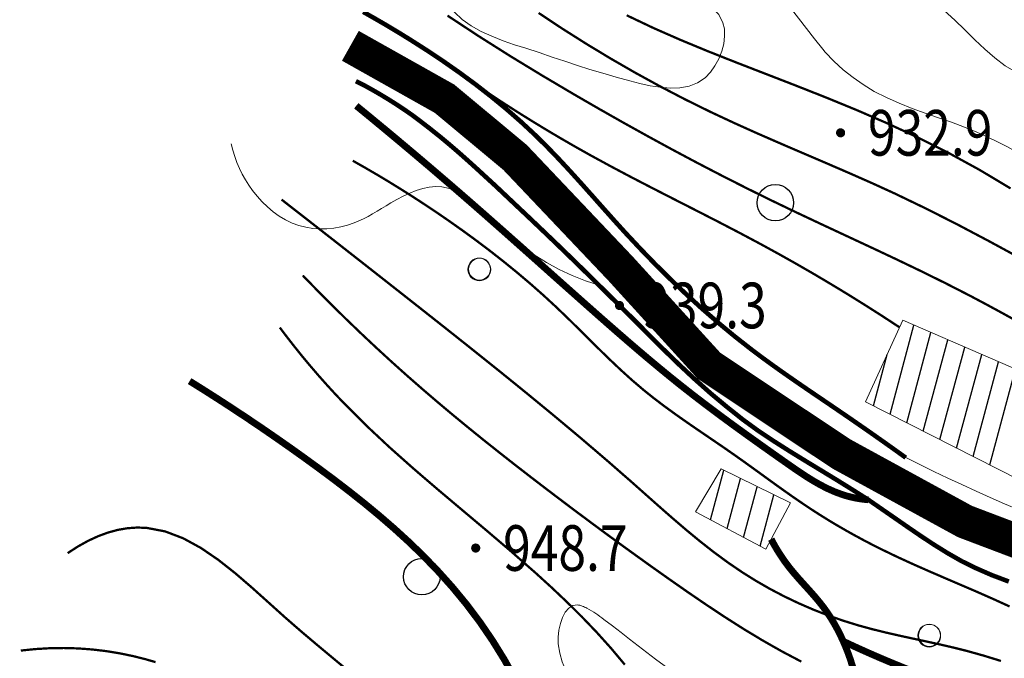
# Model space of a CAD drawing. Extents: x 36632449 to 36636654, y 3124548 to 3127657.
# Drawn here: x 36632872 to 36632958, y 3125882 to 3125938 of the extents above; entities that cross this region are included whole.
import ezdxf
from ezdxf.enums import TextEntityAlignment as Align

# ---------------------------------------------------------------- set-up
doc = ezdxf.new("R2010")
doc.units = 0
doc.header["$LTSCALE"] = 2
doc.linetypes.add('X3', pattern=[5, 4, -1])
doc.layers.get('0').update_dxf_attribs({"linetype": 'CONTINUOUS'})
for name, color, linetype in [('DGX', 254, 'CONTINUOUS'), ('DGXJ', 253, 'CONTINUOUS'), ('DLSS', 251, 'CONTINUOUS'), ('DMTZ', 253, 'CONTINUOUS'), ('GCD', 250, 'CONTINUOUS'), ('GXYZ', 2, 'CONTINUOUS'), ('ZBTZ', 253, 'CONTINUOUS')]:
    doc.layers.add(name, color=color, linetype=linetype)
doc.layers.add('JMD', color=7, linetype='CONTINUOUS', true_color=0xf06e7d)
doc.styles.add('HZ', font='rs.shx', dxfattribs={"width": 0.8, "bigfont": 'hztxt.shx'})
doc.linetypes.add('10421', pattern='A,2,[150,AAA.SHX,S=1,R=0,X=0,Y=1],1e-11', length=2)
doc.linetypes.add('1161', pattern='A,0,[149,AAA.SHX,S=0.15,R=0,X=0,Y=0],-1.6', length=1.6)

# ---------------------------------------------------------------- blocks, each defined once
blk = doc.blocks.new('GC200')
at = {"linetype": 'Continuous', "const_width": 0.2, "flags": 128}
blk.add_lwpolyline([(-0.1, 0, 1), (0.1, 0, 1)], format="xyb", close=True, dxfattribs=at)
blk = doc.blocks.new('GC122')
blk.add_circle((0, 0), 0.8)

msp = doc.modelspace()

# ---------------------------------------------------------------- linework, layer by layer
at = {"layer": 'DGX', "linetype": 'Continuous', "lineweight": 0, "const_width": 0.2, "flags": 128}
for points, elevation in [([(36632959.776, 3125917.566), (36632957.056, 3125919.043), (36632954.335, 3125920.48), (36632951.595, 3125921.871), (36632948.814, 3125923.21), (36632946.837, 3125924.114), (36632944.837, 3125924.997), (36632942.821, 3125925.869), (36632940.795, 3125926.738), (36632938.765, 3125927.611), (36632936.737, 3125928.497), (36632934.718, 3125929.406), (36632932.713, 3125930.344), (36632930.473, 3125931.448), (36632928.26, 3125932.601), (36632926.076, 3125933.8), (36632923.919, 3125935.044), (36632921.79, 3125936.332), (36632919.69, 3125937.662), (36632917.619, 3125939.035)], 934), ([(36632909.639, 3125938.8), (36632912.383, 3125936.993), (36632915.158, 3125935.239), (36632917.961, 3125933.531), (36632920.789, 3125931.858), (36632922.91, 3125930.631), (36632925.044, 3125929.419), (36632927.189, 3125928.226), (36632929.345, 3125927.051), (36632931.514, 3125925.896), (36632933.694, 3125924.763), (36632935.885, 3125923.652), (36632938.089, 3125922.565), (36632940.251, 3125921.526), (36632942.421, 3125920.503), (36632944.594, 3125919.489), (36632946.766, 3125918.475), (36632948.935, 3125917.453), (36632951.095, 3125916.416), (36632953.243, 3125915.356), (36632955.375, 3125914.265), (36632956.764, 3125913.529), (36632958.146, 3125912.78), (36632959.523, 3125912.02)], 936), ([(36632925.34, 3125938.828), (36632927.678, 3125937.716), (36632930.052, 3125936.672), (36632932.446, 3125935.681), (36632934.846, 3125934.729), (36632937.235, 3125933.802), (36632939.994, 3125932.733), (36632942.725, 3125931.655), (36632945.436, 3125930.543), (36632948.136, 3125929.375), (36632950.831, 3125928.125), (36632953.53, 3125926.77), (36632956.241, 3125925.286), (36632958.972, 3125923.649)], 932), ([(36632912.102, 3125932.757), (36632913.32, 3125931.938), (36632914.546, 3125931.133), (36632915.78, 3125930.343), (36632917.023, 3125929.568), (36632918.273, 3125928.806), (36632919.532, 3125928.059), (36632920.799, 3125927.327), (36632922.074, 3125926.609), (36632923.927, 3125925.598), (36632925.793, 3125924.609), (36632927.669, 3125923.638), (36632929.55, 3125922.675), (36632931.432, 3125921.716), (36632933.313, 3125920.752), (36632935.187, 3125919.777), (36632937.051, 3125918.785), (36632938.608, 3125917.933), (36632940.156, 3125917.063), (36632941.694, 3125916.176), (36632943.222, 3125915.271), (36632944.74, 3125914.35), (36632946.248, 3125913.41), (36632947.747, 3125912.454), (36632949.236, 3125911.48)], 938), ([(36632958.881, 3125887.006), (36632957.482, 3125887.644), (36632956.076, 3125888.264), (36632954.665, 3125888.873), (36632953.253, 3125889.478), (36632951.843, 3125890.087), (36632950.439, 3125890.707), (36632949.044, 3125891.347), (36632947.66, 3125892.013), (36632946.876, 3125892.408), (36632946.098, 3125892.814), (36632945.325, 3125893.231), (36632944.559, 3125893.66), (36632943.799, 3125894.1), (36632943.046, 3125894.551), (36632942.3, 3125895.014), (36632941.562, 3125895.488), (36632940.693, 3125896.068), (36632939.832, 3125896.661), (36632938.979, 3125897.263), (36632938.13, 3125897.873), (36632937.284, 3125898.487), (36632936.437, 3125899.101), (36632935.588, 3125899.712), (36632934.734, 3125900.318), (36632933.726, 3125901.018), (36632932.712, 3125901.71), (36632931.698, 3125902.401), (36632930.687, 3125903.096), (36632929.684, 3125903.8), (36632928.693, 3125904.519), (36632927.72, 3125905.258), (36632926.767, 3125906.022), (36632925.762, 3125906.882), (36632924.782, 3125907.772), (36632923.82, 3125908.683), (36632922.87, 3125909.61), (36632921.926, 3125910.545), (36632920.983, 3125911.482), (36632920.034, 3125912.413), (36632919.074, 3125913.332), (36632917.976, 3125914.343), (36632916.857, 3125915.329), (36632915.718, 3125916.293), (36632914.561, 3125917.235), (36632913.388, 3125918.156), (36632912.198, 3125919.056), (36632910.994, 3125919.936), (36632909.777, 3125920.797), (36632908.752, 3125921.502), (36632907.718, 3125922.194), (36632906.676, 3125922.873), (36632905.626, 3125923.54), (36632904.567, 3125924.194), (36632903.5, 3125924.835), (36632902.425, 3125925.463), (36632901.341, 3125926.079)], 942), ([(36632895.097, 3125922.674), (36632896.605, 3125921.499), (36632898.113, 3125920.322), (36632899.619, 3125919.145), (36632901.124, 3125917.966), (36632902.628, 3125916.787), (36632904.131, 3125915.606), (36632905.632, 3125914.425), (36632907.133, 3125913.242), (36632909.498, 3125911.374), (36632911.858, 3125909.499), (36632914.21, 3125907.615), (36632916.551, 3125905.717), (36632918.88, 3125903.802), (36632921.194, 3125901.867), (36632923.49, 3125899.906), (36632925.766, 3125897.918), (36632926.94, 3125896.874), (36632928.114, 3125895.83), (36632929.293, 3125894.793), (36632930.483, 3125893.771), (36632931.691, 3125892.773), (36632932.92, 3125891.805), (36632934.179, 3125890.876), (36632935.471, 3125889.994), (36632936.66, 3125889.25), (36632937.877, 3125888.551), (36632939.122, 3125887.897), (36632940.392, 3125887.29), (36632941.683, 3125886.729), (36632942.994, 3125886.216), (36632944.322, 3125885.751), (36632945.664, 3125885.336), (36632946.844, 3125885.013), (36632948.031, 3125884.72), (36632949.222, 3125884.448), (36632950.416, 3125884.187), (36632951.61, 3125883.931), (36632952.803, 3125883.669), (36632953.991, 3125883.394), (36632955.173, 3125883.097), (36632956.655, 3125882.681), (36632958.127, 3125882.226)], 944), ([(36632940.642, 3125882.166), (36632938.918, 3125883.074), (36632937.221, 3125884.039), (36632935.547, 3125885.051), (36632933.894, 3125886.104), (36632932.259, 3125887.189), (36632930.639, 3125888.297), (36632929.031, 3125889.421), (36632927.666, 3125890.388), (36632926.308, 3125891.361), (36632924.956, 3125892.339), (36632923.61, 3125893.323), (36632922.269, 3125894.313), (36632920.933, 3125895.309), (36632919.602, 3125896.311), (36632918.275, 3125897.319), (36632916.888, 3125898.383), (36632915.506, 3125899.455), (36632914.131, 3125900.535), (36632912.763, 3125901.626), (36632911.404, 3125902.727), (36632910.054, 3125903.839), (36632908.715, 3125904.964), (36632907.388, 3125906.103), (36632906.036, 3125907.289), (36632904.698, 3125908.49), (36632903.374, 3125909.707), (36632902.064, 3125910.938), (36632900.767, 3125912.185), (36632899.484, 3125913.447), (36632898.215, 3125914.725), (36632896.959, 3125916.017)], 946), ([(36632925.174, 3125881.9), (36632923.969, 3125883.338), (36632922.716, 3125884.732), (36632921.42, 3125886.086), (36632920.088, 3125887.406), (36632918.724, 3125888.696), (36632917.336, 3125889.96), (36632915.221, 3125891.817), (36632913.079, 3125893.644), (36632910.926, 3125895.455), (36632908.776, 3125897.268), (36632906.647, 3125899.098), (36632904.552, 3125900.962), (36632902.509, 3125902.875), (36632900.531, 3125904.854), (36632899.79, 3125905.637), (36632899.062, 3125906.431), (36632898.346, 3125907.238), (36632897.642, 3125908.057), (36632896.949, 3125908.888), (36632896.27, 3125909.731), (36632895.602, 3125910.586), (36632894.946, 3125911.453)], 948), ([(36632876.353, 3125891.677), (36632877.254, 3125892.26), (36632878.145, 3125892.756), (36632879.025, 3125893.164), (36632879.896, 3125893.485), (36632880.756, 3125893.718), (36632881.606, 3125893.864), (36632882.445, 3125893.922), (36632883.275, 3125893.893), (36632884.894, 3125893.584), (36632886.476, 3125892.981), (36632888.025, 3125892.135), (36632889.545, 3125891.097), (36632891.039, 3125889.918), (36632892.51, 3125888.649), (36632893.964, 3125887.342), (36632895.402, 3125886.047), (36632896.815, 3125884.816), (36632898.215, 3125883.631), (36632899.598, 3125882.479), (36632900.964, 3125881.342)], 952), ([(36632884.057, 3125882.123), (36632883.134, 3125882.391), (36632882.203, 3125882.626), (36632880.98, 3125882.884), (36632879.751, 3125883.086), (36632878.516, 3125883.233), (36632877.275, 3125883.325), (36632876.028, 3125883.361), (36632874.776, 3125883.342), (36632873.517, 3125883.267), (36632872.253, 3125883.137)], 954)]:
    msp.add_lwpolyline(points, dxfattribs=dict(at, elevation=elevation))
at = {"layer": 'DGXJ', "linetype": 'Continuous', "lineweight": 0, "const_width": 0.6, "flags": 128}
for points, elevation in [([(36632901.643, 3125930.898), (36632902.913, 3125929.856), (36632904.179, 3125928.809), (36632905.44, 3125927.757), (36632906.697, 3125926.7), (36632907.949, 3125925.638), (36632909.196, 3125924.571), (36632910.439, 3125923.5), (36632911.678, 3125922.423), (36632913.052, 3125921.218), (36632914.422, 3125920.008), (36632915.789, 3125918.795), (36632917.155, 3125917.579), (36632918.519, 3125916.361), (36632919.884, 3125915.144), (36632921.252, 3125913.927), (36632922.622, 3125912.713), (36632923.547, 3125911.897), (36632924.475, 3125911.085), (36632925.406, 3125910.276), (36632926.341, 3125909.473), (36632927.281, 3125908.677), (36632928.226, 3125907.888), (36632929.177, 3125907.109), (36632930.134, 3125906.341), (36632931.243, 3125905.472), (36632932.361, 3125904.617), (36632933.488, 3125903.773), (36632934.624, 3125902.937), (36632935.769, 3125902.108), (36632936.923, 3125901.283), (36632938.084, 3125900.459), (36632939.254, 3125899.635), (36632939.854, 3125899.215), (36632940.458, 3125898.8), (36632941.069, 3125898.397), (36632941.687, 3125898.014), (36632942.316, 3125897.655), (36632942.956, 3125897.328), (36632943.611, 3125897.039), (36632944.282, 3125896.794), (36632944.551, 3125896.711), (36632944.823, 3125896.637), (36632945.098, 3125896.57), (36632945.375, 3125896.511), (36632945.655, 3125896.46), (36632945.938, 3125896.417), (36632946.224, 3125896.381), (36632946.513, 3125896.354)], 940), ([(36632887.041, 3125906.762), (36632888.304, 3125905.971), (36632889.561, 3125905.169), (36632890.812, 3125904.356), (36632892.058, 3125903.53), (36632893.298, 3125902.694), (36632894.533, 3125901.845), (36632895.762, 3125900.985), (36632896.985, 3125900.114), (36632898.36, 3125899.115), (36632899.724, 3125898.099), (36632901.073, 3125897.063), (36632902.401, 3125896.007), (36632903.705, 3125894.927), (36632904.98, 3125893.821), (36632906.222, 3125892.688), (36632907.427, 3125891.525), (36632908.774, 3125890.134), (36632910.064, 3125888.695), (36632911.295, 3125887.202), (36632912.465, 3125885.648), (36632913.573, 3125884.03), (36632914.618, 3125882.341), (36632915.598, 3125880.576)], 950)]:
    msp.add_lwpolyline(points, dxfattribs=dict(at, elevation=elevation))
at = {"layer": 'DLSS', "linetype": 'Continuous', "lineweight": 0, "const_width": 0.4, "flags": 128}
for points, elevation in [([(36632902.243, 3125939.131), (36632903.297, 3125938.534), (36632904.345, 3125937.924), (36632905.384, 3125937.3), (36632906.417, 3125936.661), (36632907.869, 3125935.733), (36632909.302, 3125934.775), (36632910.714, 3125933.786), (36632912.102, 3125932.764), (36632913.461, 3125931.707), (36632914.789, 3125930.615), (36632916.083, 3125929.484), (36632917.338, 3125928.313), (36632918.364, 3125927.298), (36632919.366, 3125926.258), (36632920.35, 3125925.2), (36632921.321, 3125924.127), (36632922.284, 3125923.047), (36632923.245, 3125921.963), (36632924.21, 3125920.881), (36632925.183, 3125919.806), (36632926.478, 3125918.419), (36632927.797, 3125917.054), (36632929.143, 3125915.717), (36632930.516, 3125914.408), (36632931.917, 3125913.13), (36632933.346, 3125911.886), (36632934.805, 3125910.679), (36632936.294, 3125909.51), (36632937.248, 3125908.795), (36632938.213, 3125908.093), (36632939.187, 3125907.403), (36632940.167, 3125906.721), (36632941.151, 3125906.045), (36632942.139, 3125905.373), (36632943.127, 3125904.702), (36632944.114, 3125904.029), (36632944.829, 3125903.54), (36632945.542, 3125903.047), (36632946.254, 3125902.553), (36632946.964, 3125902.056), (36632947.672, 3125901.558), (36632948.379, 3125901.057), (36632949.084, 3125900.554), (36632949.788, 3125900.048)], 938.04), ([(36632901.612, 3125933.052), (36632902.349, 3125932.682), (36632903.077, 3125932.28), (36632903.794, 3125931.864), (36632904.502, 3125931.435), (36632905.2, 3125930.991), (36632905.888, 3125930.535), (36632906.566, 3125930.064), (36632907.235, 3125929.561), (36632908.093, 3125928.899), (36632908.935, 3125928.227), (36632909.765, 3125927.538), (36632910.584, 3125926.833), (36632911.393, 3125926.117), (36632912.194, 3125925.391), (36632912.99, 3125924.658), (36632913.782, 3125923.932), (36632915.168, 3125922.622), (36632916.548, 3125921.321), (36632917.921, 3125920.015), (36632919.289, 3125918.703), (36632920.65, 3125917.384), (36632922.006, 3125916.058), (36632923.356, 3125914.723), (36632924.7, 3125913.391), (36632926, 3125912.11), (36632927.302, 3125910.796), (36632928.611, 3125909.491), (36632929.935, 3125908.204), (36632931.28, 3125906.944), (36632932.653, 3125905.722), (36632934.06, 3125904.545), (36632935.507, 3125903.391), (36632936.828, 3125902.431), (36632938.18, 3125901.527), (36632939.554, 3125900.652), (36632940.943, 3125899.796), (36632942.341, 3125898.947), (36632943.74, 3125898.095), (36632945.133, 3125897.229), (36632946.513, 3125896.354), (36632947.673, 3125895.552), (36632948.825, 3125894.755), (36632949.974, 3125893.957), (36632951.126, 3125893.168), (36632952.288, 3125892.403), (36632953.466, 3125891.672), (36632954.665, 3125890.987), (36632955.892, 3125890.381), (36632957.337, 3125889.748), (36632958.818, 3125889.189)], 938.22)]:
    msp.add_lwpolyline(points, dxfattribs=dict(at, elevation=elevation))
at = {"layer": 'DLSS', "linetype": 'Continuous', "const_width": 3, "flags": 128}
msp.add_lwpolyline([(36632901.125, 3125936.155), (36632909.369, 3125931.521), (36632915.552, 3125926.373), (36632924.827, 3125916.591), (36632932.555, 3125908.096), (36632944.149, 3125900.373), (36632954.969, 3125894.453), (36632975.322, 3125886.73), (36632989.749, 3125882.869), (36633003.146, 3125881.067), (36633009.329, 3125881.582), (36633013.451, 3125884.413), (36633016.543, 3125893.165)], dxfattribs=at)
at = {"layer": 'DLSS', "linetype": 'X3', "lineweight": 0, "const_width": 0.6, "flags": 128}
for points, elevation in [([(36632905.683, 3125834.759), (36632905.629, 3125835.241), (36632905.586, 3125835.722), (36632905.553, 3125836.203), (36632905.531, 3125836.683), (36632905.519, 3125837.162), (36632905.518, 3125837.641), (36632905.527, 3125838.12), (36632905.546, 3125838.597), (36632905.579, 3125839.123), (36632905.624, 3125839.646), (36632905.679, 3125840.17), (36632905.745, 3125840.693), (36632905.819, 3125841.215), (36632905.902, 3125841.737), (36632905.991, 3125842.259), (36632906.087, 3125842.779), (36632906.16, 3125843.163), (36632906.234, 3125843.545), (36632906.305, 3125843.928), (36632906.371, 3125844.311), (36632906.428, 3125844.694), (36632906.475, 3125845.077), (36632906.508, 3125845.462), (36632906.525, 3125845.846), (36632906.522, 3125846.286), (36632906.502, 3125846.726), (36632906.469, 3125847.166), (36632906.431, 3125847.607), (36632906.395, 3125848.047), (36632906.366, 3125848.488), (36632906.351, 3125848.927), (36632906.357, 3125849.364), (36632906.382, 3125849.735), (36632906.423, 3125850.104), (36632906.477, 3125850.473), (36632906.542, 3125850.841), (36632906.614, 3125851.208), (36632906.691, 3125851.575), (36632906.768, 3125851.942), (36632906.844, 3125852.308), (36632906.963, 3125852.935), (36632907.072, 3125853.562), (36632907.173, 3125854.189), (36632907.269, 3125854.816), (36632907.363, 3125855.444), (36632907.459, 3125856.073), (36632907.56, 3125856.702), (36632907.669, 3125857.331), (36632907.797, 3125857.999), (36632907.944, 3125858.663), (36632908.117, 3125859.319), (36632908.322, 3125859.965), (36632908.566, 3125860.597), (36632908.856, 3125861.21), (36632909.198, 3125861.8), (36632909.6, 3125862.363), (36632909.886, 3125862.704), (36632910.196, 3125863.026), (36632910.528, 3125863.325), (36632910.878, 3125863.594), (36632911.246, 3125863.827), (36632911.627, 3125864.02), (36632912.021, 3125864.165), (36632912.425, 3125864.257), (36632912.904, 3125864.296), (36632913.391, 3125864.273), (36632913.883, 3125864.205), (36632914.379, 3125864.111), (36632914.877, 3125864.008), (36632915.374, 3125863.913), (36632915.868, 3125863.845), (36632916.357, 3125863.82), (36632916.87, 3125863.858), (36632917.375, 3125863.956), (36632917.874, 3125864.105), (36632918.367, 3125864.295), (36632918.854, 3125864.519), (36632919.337, 3125864.767), (36632919.816, 3125865.029), (36632920.292, 3125865.296), (36632920.973, 3125865.679), (36632921.648, 3125866.054), (36632922.319, 3125866.423), (36632922.985, 3125866.786), (36632923.647, 3125867.144), (36632924.305, 3125867.497), (36632924.96, 3125867.847), (36632925.612, 3125868.192), (36632926.186, 3125868.497), (36632926.76, 3125868.801), (36632927.335, 3125869.107), (36632927.915, 3125869.417), (36632928.5, 3125869.734), (36632929.094, 3125870.06), (36632929.697, 3125870.397), (36632930.312, 3125870.746), (36632930.785, 3125871.019), (36632931.263, 3125871.286), (36632931.745, 3125871.534), (36632932.228, 3125871.752), (36632932.711, 3125871.925), (36632933.191, 3125872.039), (36632933.667, 3125872.083), (36632934.135, 3125872.04), (36632934.628, 3125871.894), (36632935.114, 3125871.663), (36632935.594, 3125871.375), (36632936.071, 3125871.059), (36632936.548, 3125870.743), (36632937.027, 3125870.457), (36632937.511, 3125870.228), (36632938.002, 3125870.084), (36632938.448, 3125870.048), (36632938.901, 3125870.091), (36632939.357, 3125870.203), (36632939.816, 3125870.374), (36632940.275, 3125870.592), (36632940.733, 3125870.846), (36632941.188, 3125871.126), (36632941.637, 3125871.419), (36632942.286, 3125871.864), (36632942.909, 3125872.32), (36632943.497, 3125872.794), (36632944.038, 3125873.291), (36632944.522, 3125873.814), (36632944.94, 3125874.37), (36632945.28, 3125874.963), (36632945.533, 3125875.597), (36632945.622, 3125875.926), (36632945.69, 3125876.263), (36632945.738, 3125876.608), (36632945.768, 3125876.959), (36632945.782, 3125877.315), (36632945.783, 3125877.673), (36632945.771, 3125878.032), (36632945.749, 3125878.389), (36632945.694, 3125878.979), (36632945.617, 3125879.561), (36632945.519, 3125880.136), (36632945.401, 3125880.706), (36632945.262, 3125881.269), (36632945.104, 3125881.826), (36632944.927, 3125882.378), (36632944.732, 3125882.924), (36632944.523, 3125883.458), (36632944.297, 3125883.984), (36632944.054, 3125884.504), (36632943.793, 3125885.015), (36632943.515, 3125885.516), (36632943.218, 3125886.006), (36632942.902, 3125886.483), (36632942.568, 3125886.946), (36632942.217, 3125887.394), (36632941.852, 3125887.83), (36632941.477, 3125888.258), (36632941.096, 3125888.681), (36632940.715, 3125889.103), (36632940.336, 3125889.528), (36632939.965, 3125889.958), (36632939.607, 3125890.396), (36632939.38, 3125890.692), (36632939.161, 3125890.991), (36632938.949, 3125891.297), (36632938.744, 3125891.608), (36632938.546, 3125891.924), (36632938.355, 3125892.245), (36632938.171, 3125892.573), (36632937.995, 3125892.904)], 958.18), ([(36632944.297, 3125883.954), (36632945.328, 3125883.475), (36632946.363, 3125883.007), (36632947.403, 3125882.552), (36632948.448, 3125882.11), (36632949.497, 3125881.68), (36632950.552, 3125881.263), (36632951.61, 3125880.858), (36632952.674, 3125880.465), (36632953.718, 3125880.095), (36632954.767, 3125879.734), (36632955.819, 3125879.383), (36632956.874, 3125879.041), (36632957.932, 3125878.707), (36632958.992, 3125878.38), (36632960.054, 3125878.058), (36632961.117, 3125877.739), (36632962.264, 3125877.401), (36632963.413, 3125877.066), (36632964.561, 3125876.732), (36632965.71, 3125876.399), (36632966.858, 3125876.066), (36632968.006, 3125875.732), (36632969.153, 3125875.396), (36632970.299, 3125875.056), (36632972.747, 3125874.318), (36632975.19, 3125873.564), (36632977.629, 3125872.798), (36632980.066, 3125872.023), (36632982.502, 3125871.242), (36632984.941, 3125870.459), (36632987.383, 3125869.676), (36632989.83, 3125868.897), (36632990.722, 3125868.617), (36632991.615, 3125868.341), (36632992.51, 3125868.072), (36632993.407, 3125867.816), (36632994.307, 3125867.574), (36632995.211, 3125867.351), (36632996.117, 3125867.151), (36632997.028, 3125866.975), (36632997.593, 3125866.881), (36632998.16, 3125866.794), (36632998.728, 3125866.709), (36632999.296, 3125866.623), (36632999.865, 3125866.532), (36633000.433, 3125866.431), (36633001.001, 3125866.316), (36633001.568, 3125866.182), (36633002.177, 3125866.018), (36633002.786, 3125865.845), (36633003.396, 3125865.679), (36633004.007, 3125865.537), (36633004.622, 3125865.436), (36633005.24, 3125865.394), (36633005.863, 3125865.425), (36633006.492, 3125865.547), (36633006.718, 3125865.617), (36633006.94, 3125865.7), (36633007.156, 3125865.796), (36633007.361, 3125865.906), (36633007.552, 3125866.03), (36633007.724, 3125866.167), (36633007.873, 3125866.318), (36633007.997, 3125866.482), (36633008.149, 3125866.814), (36633008.223, 3125867.181), (36633008.24, 3125867.576), (36633008.221, 3125867.991), (36633008.187, 3125868.417), (36633008.159, 3125868.846), (36633008.157, 3125869.27), (36633008.202, 3125869.68), (36633008.304, 3125870.056), (36633008.462, 3125870.411), (36633008.667, 3125870.744), (36633008.912, 3125871.056), (36633009.189, 3125871.345), (36633009.491, 3125871.611), (36633009.809, 3125871.854), (36633010.138, 3125872.071), (36633010.755, 3125872.413), (36633011.384, 3125872.683), (36633012.028, 3125872.893), (36633012.693, 3125873.057), (36633013.384, 3125873.189), (36633014.104, 3125873.301), (36633014.858, 3125873.407), (36633015.651, 3125873.518), (36633016.049, 3125873.581), (36633016.447, 3125873.653), (36633016.832, 3125873.742), (36633017.194, 3125873.853), (36633017.521, 3125873.993), (36633017.801, 3125874.167), (36633018.025, 3125874.382), (36633018.18, 3125874.642), (36633018.232, 3125874.806), (36633018.263, 3125874.982), (36633018.273, 3125875.168), (36633018.265, 3125875.361), (36633018.241, 3125875.558), (36633018.203, 3125875.756), (36633018.152, 3125875.954), (36633018.09, 3125876.146), (36633017.954, 3125876.483), (36633017.792, 3125876.797), (36633017.605, 3125877.091), (36633017.398, 3125877.367), (36633017.171, 3125877.626), (36633016.929, 3125877.87), (36633016.675, 3125878.1), (36633016.41, 3125878.317), (36633016.087, 3125878.561), (36633015.754, 3125878.789), (36633015.411, 3125879.002), (36633015.058, 3125879.2), (36633014.695, 3125879.382), (36633014.322, 3125879.55), (36633013.939, 3125879.703), (36633013.545, 3125879.839)], 944.68)]:
    msp.add_lwpolyline(points, dxfattribs=dict(at, elevation=elevation))
at = {"layer": 'DMTZ', "linetype": '10421', "lineweight": 0, "flags": 128}
for points, elevation in [([(36632949.788, 3125900.048), (36632951.012, 3125899.437), (36632952.24, 3125898.847), (36632953.472, 3125898.264), (36632954.707, 3125897.689), (36632955.946, 3125897.121), (36632957.189, 3125896.561), (36632958.435, 3125896.009), (36632959.685, 3125895.477), (36632960.852, 3125894.991), (36632962.022, 3125894.499), (36632963.196, 3125894.016), (36632964.374, 3125893.544), (36632965.556, 3125893.084), (36632966.743, 3125892.638), (36632967.935, 3125892.206), (36632969.132, 3125891.777), (36632971.118, 3125891.132), (36632973.117, 3125890.529), (36632975.129, 3125889.965), (36632977.151, 3125889.437), (36632979.184, 3125888.939), (36632981.225, 3125888.469), (36632983.274, 3125888.021), (36632985.328, 3125887.589), (36632986.704, 3125887.34), (36632988.081, 3125887.067), (36632989.458, 3125886.801), (36632990.835, 3125886.542), (36632992.211, 3125886.29), (36632993.585, 3125886.045), (36632994.955, 3125885.807), (36632996.322, 3125885.547), (36632997.372, 3125885.399), (36632998.421, 3125885.236), (36632999.474, 3125885.082), (36633000.531, 3125884.943), (36633001.597, 3125884.821), (36633002.675, 3125884.718), (36633003.766, 3125884.638), (36633004.873, 3125884.561), (36633005.378, 3125884.533), (36633005.882, 3125884.529), (36633006.384, 3125884.541), (36633006.88, 3125884.572), (36633007.365, 3125884.627), (36633007.837, 3125884.711), (36633008.292, 3125884.827), (36633008.727, 3125884.996), (36633009.685, 3125885.537), (36633010.511, 3125886.291), (36633011.217, 3125887.221), (36633011.81, 3125888.29), (36633012.3, 3125889.463), (36633012.697, 3125890.702), (36633013.01, 3125891.973), (36633013.248, 3125893.239), (36633013.391, 3125894.233), (36633013.501, 3125895.192), (36633013.588, 3125896.133), (36633013.659, 3125897.059), (36633013.723, 3125897.974), (36633013.79, 3125898.882), (36633013.867, 3125899.787), (36633013.964, 3125900.68), (36633014.122, 3125901.813), (36633014.318, 3125902.957), (36633014.544, 3125904.103), (36633014.796, 3125905.252), (36633015.066, 3125906.4), (36633015.348, 3125907.546), (36633015.635, 3125908.688), (36633015.921, 3125909.83), (36633016.083, 3125910.476), (36633016.246, 3125911.123), (36633016.413, 3125911.768), (36633016.587, 3125912.412), (36633016.772, 3125913.055), (36633016.971, 3125913.697), (36633017.188, 3125914.339), (36633017.425, 3125914.983), (36633017.887, 3125916.127), (36633018.386, 3125917.243), (36633018.886, 3125918.359), (36633019.352, 3125919.475), (36633019.748, 3125920.591), (36633020.038, 3125921.706), (36633020.188, 3125922.821), (36633020.161, 3125923.906), (36633020.024, 3125924.689), (36633019.808, 3125925.472), (36633019.541, 3125926.256), (36633019.249, 3125927.041), (36633018.959, 3125927.829), (36633018.697, 3125928.621), (36633018.49, 3125929.417), (36633018.365, 3125930.218), (36633018.338, 3125930.833), (36633018.362, 3125931.425), (36633018.433, 3125932.019), (36633018.543, 3125932.612), (36633018.688, 3125933.204), (36633018.861, 3125933.793), (36633019.055, 3125934.379), (36633019.266, 3125934.935), (36633019.76, 3125936.156), (36633020.302, 3125937.367), (36633020.89, 3125938.547), (36633021.526, 3125939.694), (36633022.208, 3125940.805), (36633022.936, 3125941.879), (36633023.71, 3125942.913), (36633024.531, 3125943.926), (36633025.123, 3125944.598), (36633025.738, 3125945.236), (36633026.376, 3125945.854), (36633027.04, 3125946.45), (36633027.73, 3125947.025), (36633028.447, 3125947.579), (36633029.193, 3125948.112), (36633029.968, 3125948.61), (36633030.704, 3125949.064), (36633031.446, 3125949.511), (36633032.178, 3125949.968), (36633032.878, 3125950.448), (36633033.53, 3125950.964), (36633034.113, 3125951.53), (36633034.61, 3125952.16), (36633035.001, 3125952.866), (36633035.234, 3125953.536), (36633035.411, 3125954.213), (36633035.557, 3125954.909), (36633035.697, 3125955.605), (36633035.858, 3125956.28), (36633036.064, 3125956.914), (36633036.341, 3125957.486), (36633036.716, 3125957.944), (36633037.005, 3125958.21), (36633037.335, 3125958.428), (36633037.7, 3125958.613), (36633038.092, 3125958.766), (36633038.507, 3125958.89), (36633038.938, 3125958.987), (36633039.378, 3125959.061), (36633039.822, 3125959.102), (36633040.446, 3125959.15), (36633041.062, 3125959.168), (36633041.669, 3125959.172), (36633042.265, 3125959.177), (36633042.848, 3125959.193), (36633043.415, 3125959.234), (36633043.965, 3125959.312), (36633044.496, 3125959.434), (36633045.392, 3125959.799), (36633046.224, 3125960.342), (36633046.996, 3125961.028), (36633047.71, 3125961.831), (36633048.37, 3125962.723), (36633048.979, 3125963.679), (36633049.541, 3125964.67), (36633050.059, 3125965.679), (36633050.496, 3125966.599), (36633050.907, 3125967.486), (36633051.302, 3125968.36), (36633051.689, 3125969.223), (36633052.076, 3125970.074), (36633052.471, 3125970.916), (36633052.884, 3125971.748), (36633052.932, 3125971.835), (36633053.414, 3125972.892), (36633053.896, 3125973.948), (36633054.378, 3125975.004), (36633054.86, 3125976.059), (36633055.341, 3125977.115), (36633055.823, 3125978.171), (36633056.305, 3125979.227), (36633056.779, 3125980.287), (36633057.41, 3125981.305), (36633058.18, 3125982.477), (36633058.978, 3125983.624), (36633059.806, 3125984.746), (36633060.662, 3125985.842), (36633061.546, 3125986.912), (36633062.459, 3125987.936), (36633063.52, 3125989.053), (36633064.613, 3125990.171), (36633065.734, 3125991.265), (36633066.879, 3125992.339), (36633068.043, 3125993.397), (36633069.222, 3125994.443), (36633070.413, 3125995.481), (36633071.611, 3125996.545), (36633072.463, 3125997.282), (36633073.31, 3125998.022), (36633074.146, 3125998.771), (36633074.966, 3125999.534), (36633075.762, 3126000.316), (36633076.53, 3126001.121), (36633077.262, 3126001.954), (36633077.954, 3126002.817), (36633078.261, 3126003.235), (36633078.558, 3126003.659), (36633078.595, 3126003.714), (36633079.123, 3126004.536), (36633079.651, 3126005.357), (36633080.179, 3126006.179), (36633080.707, 3126007), (36633081.235, 3126007.821), (36633081.763, 3126008.642), (36633082.291, 3126009.464), (36633082.786, 3126010.306), (36633082.786, 3126010.306), (36633083.42, 3126011.3), (36633084.043, 3126012.301), (36633084.653, 3126013.31), (36633085.25, 3126014.295), (36633085.916, 3126015.441), (36633086.569, 3126016.616), (36633087.212, 3126017.796), (36633087.847, 3126018.981), (36633088.478, 3126020.169), (36633089.107, 3126021.357), (36633089.738, 3126022.545), (36633090.372, 3126023.751), (36633090.955, 3126024.823), (36633091.544, 3126025.895), (36633092.138, 3126026.964), (36633092.739, 3126028.029), (36633093.345, 3126029.091), (36633093.957, 3126030.15), (36633094.574, 3126031.206), (36633095.198, 3126032.262)], 939.64), ([(36632938.273, 3125941.306), (36632939.305, 3125941.892), (36632940.323, 3125942.377), (36632941.329, 3125942.76), (36632942.322, 3125943.042), (36632943.301, 3125943.223), (36632944.268, 3125943.303), (36632945.221, 3125943.281), (36632946.162, 3125943.158), (36632947.218, 3125942.898), (36632948.257, 3125942.518), (36632949.278, 3125942.03), (36632950.279, 3125941.447), (36632951.261, 3125940.781), (36632952.222, 3125940.043), (36632953.163, 3125939.246), (36632954.082, 3125938.401), (36632954.962, 3125937.545), (36632955.832, 3125936.686), (36632956.704, 3125935.855), (36632957.59, 3125935.086), (36632958.502, 3125934.408), (36632959.451, 3125933.854), (36632960.448, 3125933.454), (36632961.507, 3125933.24), (36632962.144, 3125933.214), (36632962.794, 3125933.256), (36632963.449, 3125933.366), (36632964.097, 3125933.541), (36632964.73, 3125933.779), (36632965.337, 3125934.079), (36632965.908, 3125934.438), (36632966.433, 3125934.854), (36632967.272, 3125935.78), (36632967.92, 3125936.861), (36632968.38, 3125938.06), (36632968.655, 3125939.337), (36632968.751, 3125940.654), (36632968.671, 3125941.972), (36632968.418, 3125943.252), (36632967.998, 3125944.455), (36632967.572, 3125945.301), (36632967.073, 3125946.092), (36632966.522, 3125946.845), (36632965.939, 3125947.571), (36632965.347, 3125948.284), (36632964.767, 3125948.999), (36632964.219, 3125949.727), (36632963.725, 3125950.483), (36632963.099, 3125951.736), (36632962.645, 3125953.072), (36632962.353, 3125954.476), (36632962.213, 3125955.932), (36632962.215, 3125957.423), (36632962.348, 3125958.934), (36632962.603, 3125960.448), (36632962.969, 3125961.949), (36632963.221, 3125962.781), (36632963.51, 3125963.592), (36632963.84, 3125964.374), (36632964.217, 3125965.116), (36632964.645, 3125965.808), (36632965.13, 3125966.44), (36632965.675, 3125967.002), (36632966.286, 3125967.482), (36632966.664, 3125967.718), (36632967.061, 3125967.928), (36632967.475, 3125968.117), (36632967.9, 3125968.292), (36632968.335, 3125968.455), (36632968.775, 3125968.613), (36632969.218, 3125968.768), (36632969.659, 3125968.926), (36632970.659, 3125969.321), (36632971.634, 3125969.756), (36632972.584, 3125970.232), (36632973.508, 3125970.749), (36632974.406, 3125971.307), (36632975.279, 3125971.906), (36632976.126, 3125972.546), (36632976.948, 3125973.226)], 928.66), ([(36632918.714, 3125958.249), (36632919.011, 3125957.809), (36632919.32, 3125957.356), (36632919.643, 3125956.917), (36632919.979, 3125956.491), (36632920.328, 3125956.078), (36632920.69, 3125955.679), (36632921.066, 3125955.293), (36632921.454, 3125954.894), (36632921.842, 3125954.535), (36632922.241, 3125954.197), (36632922.649, 3125953.87), (36632923.065, 3125953.551), (36632923.488, 3125953.239), (36632923.916, 3125952.933), (36632924.348, 3125952.632), (36632924.782, 3125952.345), (36632925.607, 3125951.763), (36632926.434, 3125951.208), (36632927.26, 3125950.654), (36632928.084, 3125950.099), (36632928.905, 3125949.54), (36632929.719, 3125948.975), (36632930.527, 3125948.402), (36632931.326, 3125947.839), (36632932.332, 3125947.075), (36632933.32, 3125946.285), (36632934.291, 3125945.472), (36632935.245, 3125944.635), (36632936.181, 3125943.776), (36632936.862, 3125943.123), (36632937.568, 3125942.215), (36632938.273, 3125941.306), (36632938.979, 3125940.397), (36632939.685, 3125939.488), (36632940.39, 3125938.579), (36632941.096, 3125937.67), (36632941.801, 3125936.761), (36632942.509, 3125935.853), (36632942.719, 3125935.605), (36632943.493, 3125934.802), (36632944.309, 3125934.058), (36632945.167, 3125933.374), (36632946.068, 3125932.75), (36632947.011, 3125932.154), (36632948.087, 3125931.612), (36632949.202, 3125931.118), (36632950.344, 3125930.669), (36632951.499, 3125930.249), (36632952.657, 3125929.846), (36632953.804, 3125929.447), (36632954.93, 3125929.036), (36632956.021, 3125928.593), (36632956.931, 3125928.175), (36632957.82, 3125927.745), (36632958.7, 3125927.29), (36632959.586, 3125926.812), (36632960.49, 3125926.312), (36632961.425, 3125925.792), (36632962.405, 3125925.253), (36632963.443, 3125924.712), (36632965.376, 3125923.761), (36632967.434, 3125922.814), (36632969.53, 3125921.975), (36632971.58, 3125921.319), (36632973.497, 3125920.922), (36632975.195, 3125920.862), (36632976.589, 3125921.213), (36632977.593, 3125922.026), (36632977.938, 3125922.701), (36632978.17, 3125923.479), (36632978.309, 3125924.363), (36632978.37, 3125925.328), (36632978.371, 3125926.351), (36632978.33, 3125927.407), (36632978.262, 3125928.472), (36632978.187, 3125929.499), (36632978.111, 3125930.595), (36632978.047, 3125931.676), (36632977.996, 3125932.725), (36632977.959, 3125933.749), (36632977.938, 3125934.755), (36632977.932, 3125935.749), (36632977.944, 3125936.739), (36632977.974, 3125937.756), (36632978.035, 3125938.936), (36632978.121, 3125940.154), (36632978.226, 3125941.382), (36632978.346, 3125942.619), (36632978.479, 3125943.863), (36632978.618, 3125945.112), (36632978.761, 3125946.366), (36632978.902, 3125947.646), (36632979.057, 3125949.055), (36632979.222, 3125950.455), (36632979.411, 3125951.846), (36632979.64, 3125953.224), (36632979.925, 3125954.584), (36632980.282, 3125955.92), (36632980.726, 3125957.23), (36632981.273, 3125958.502), (36632981.836, 3125959.601), (36632982.483, 3125960.634), (36632983.208, 3125961.619), (36632984.007, 3125962.547), (36632984.875, 3125963.409), (36632985.807, 3125964.193), (36632986.799, 3125964.889), (36632987.846, 3125965.46), (36632988.613, 3125965.802), (36632989.401, 3125966.111), (36632990.208, 3125966.371), (36632991.029, 3125966.585), (36632991.861, 3125966.755), (36632992.702, 3125966.883), (36632993.547, 3125966.973), (36632994.393, 3125967.042), (36632994.949, 3125967.058), (36632995.504, 3125967.059), (36632996.059, 3125967.044), (36632996.612, 3125967.014), (36632997.164, 3125966.969), (36632997.716, 3125966.91), (36632998.266, 3125966.835), (36632998.816, 3125966.744)], 928.12)]:
    msp.add_lwpolyline(points, dxfattribs=dict(at, elevation=elevation))
at = {"layer": 'GXYZ', "linetype": 'Continuous', "lineweight": 15}
for centre in [(36632912.424, 3125916.548, 943.06), (36632951.843, 3125884.447, 943.96)]:
    msp.add_circle(centre, 1, dxfattribs=at)
at = {"layer": 'GXYZ', "linetype": 'Continuous', "lineweight": 0}
for centre in [(36632912.444, 3125916.568, 943.06), (36632951.863, 3125884.467, 943.96)]:
    msp.add_circle(centre, 0.96, dxfattribs=at)
at = {"layer": 'JMD', "linetype": 'Continuous'}
for p, q in [((36632948.41, 3125903.848), (36632950.507, 3125911.677)), ((36632949.868, 3125903.109), (36632951.991, 3125911.033)), ((36632951.326, 3125902.37), (36632953.475, 3125910.39)), ((36632952.785, 3125901.63), (36632954.959, 3125909.746)), ((36632946.951, 3125904.588), (36632948.161, 3125909.103)), ((36632954.243, 3125900.891), (36632956.443, 3125909.102)), ((36632955.702, 3125900.152), (36632957.927, 3125908.458)), ((36632957.16, 3125899.413), (36632959.411, 3125907.815)), ((36632932.68, 3125894.601), (36632933.843, 3125898.94)), ((36632934.131, 3125893.831), (36632935.307, 3125898.221)), ((36632935.581, 3125893.061), (36632936.771, 3125897.502)), ((36632937.031, 3125892.292), (36632938.235, 3125896.783))]:
    msp.add_line(p, q, dxfattribs=at)
at = {"layer": 'JMD', "linetype": 'Continuous', "lineweight": 0, "flags": 128}
for points, elevation in [([(36632949.519, 3125912.106), (36632946.274, 3125904.931), (36632961.683, 3125897.12), (36632997.181, 3125886.835), (36633000.037, 3125894.404), (36632964.883, 3125905.441)], 939.36), ([(36632937.53, 3125892.027), (36632931.361, 3125895.301), (36632933.608, 3125899.056), (36632939.675, 3125896.076)], 943.24)]:
    msp.add_lwpolyline(points, close=True, dxfattribs=dict(at, elevation=elevation))
at = {"layer": 'ZBTZ', "linetype": '1161', "lineweight": 0, "elevation": 930.72, "flags": 128}
msp.add_lwpolyline([(36632904.371, 3125957.877), (36632906.354, 3125957.646), (36632908.208, 3125957.287), (36632909.933, 3125956.781), (36632911.53, 3125956.128), (36632912.998, 3125955.329), (36632914.337, 3125954.382), (36632915.547, 3125953.29), (36632916.629, 3125952.068), (36632917.125, 3125951.422), (36632917.597, 3125950.717), (36632918.053, 3125949.993), (36632918.5, 3125949.258), (36632918.947, 3125948.523), (36632919.402, 3125947.795), (36632919.873, 3125947.084), (36632920.368, 3125946.367), (36632921.034, 3125945.525), (36632921.753, 3125944.767), (36632922.53, 3125944.064), (36632923.367, 3125943.419), (36632924.267, 3125942.832), (36632925.234, 3125942.304), (36632926.272, 3125941.836), (36632927.382, 3125941.456), (36632928.366, 3125941.176), (36632929.369, 3125940.896), (36632930.354, 3125940.609), (36632931.286, 3125940.29), (36632932.13, 3125939.915), (36632932.85, 3125939.458), (36632933.41, 3125938.895), (36632933.775, 3125938.182), (36632933.899, 3125937.634), (36632933.917, 3125937.002), (36632933.835, 3125936.34), (36632933.662, 3125935.67), (36632933.406, 3125935.017), (36632933.074, 3125934.403), (36632932.675, 3125933.852), (36632932.217, 3125933.359), (36632931.543, 3125932.899), (36632930.797, 3125932.615), (36632929.993, 3125932.471), (36632929.146, 3125932.446), (36632928.271, 3125932.515), (36632927.382, 3125932.657), (36632926.495, 3125932.847), (36632925.624, 3125933.076), (36632924.411, 3125933.416), (36632923.248, 3125933.749), (36632922.121, 3125934.09), (36632921.015, 3125934.441), (36632919.915, 3125934.801), (36632918.805, 3125935.172), (36632917.671, 3125935.555), (36632916.499, 3125935.936), (36632915.508, 3125936.242), (36632914.507, 3125936.598), (36632913.521, 3125936.987), (36632912.578, 3125937.42), (36632911.703, 3125937.909), (36632910.922, 3125938.467), (36632910.261, 3125939.104), (36632909.745, 3125939.863), (36632909.436, 3125940.567), (36632909.225, 3125941.32), (36632909.087, 3125942.12), (36632908.998, 3125942.955), (36632908.934, 3125943.81), (36632908.87, 3125944.674), (36632908.782, 3125945.532), (36632908.646, 3125946.36), (36632908.426, 3125947.198), (36632908.123, 3125948.019), (36632907.738, 3125948.799), (36632907.269, 3125949.537), (36632906.716, 3125950.229), (36632906.08, 3125950.874), (36632905.359, 3125951.468), (36632904.553, 3125952.031), (36632904.092, 3125952.302), (36632903.621, 3125952.558), (36632903.158, 3125952.809), (36632902.716, 3125953.058), (36632902.312, 3125953.311), (36632901.961, 3125953.572), (36632901.679, 3125953.847), (36632901.48, 3125954.136), (36632901.378, 3125954.462), (36632901.375, 3125954.801), (36632901.471, 3125955.162), (36632901.667, 3125955.547), (36632901.963, 3125955.954), (36632902.357, 3125956.385), (36632902.852, 3125956.838), (36632903.445, 3125957.304)], close=True, dxfattribs=at)
at = {"layer": 'ZBTZ', "linetype": '1161', "lineweight": 0, "flags": 128}
for points, elevation in [([(36632890.689, 3125927.552), (36632890.83, 3125926.996), (36632890.997, 3125926.453), (36632891.19, 3125925.924), (36632891.41, 3125925.408), (36632891.657, 3125924.906), (36632891.93, 3125924.417), (36632892.229, 3125923.942), (36632892.555, 3125923.479), (36632892.958, 3125922.971), (36632893.394, 3125922.486), (36632893.862, 3125922.031), (36632894.36, 3125921.61), (36632894.886, 3125921.231), (36632895.44, 3125920.898), (36632896.019, 3125920.619), (36632896.623, 3125920.397), (36632897.216, 3125920.247), (36632897.823, 3125920.152), (36632898.44, 3125920.11), (36632899.06, 3125920.12), (36632899.677, 3125920.179), (36632900.286, 3125920.285), (36632900.88, 3125920.436), (36632901.454, 3125920.628), (36632901.873, 3125920.802), (36632902.28, 3125920.994), (36632902.679, 3125921.204), (36632903.074, 3125921.426), (36632903.467, 3125921.658), (36632903.862, 3125921.897), (36632904.262, 3125922.139), (36632904.671, 3125922.38), (36632905.211, 3125922.685), (36632905.766, 3125922.974), (36632906.332, 3125923.236), (36632906.903, 3125923.462), (36632907.474, 3125923.642), (36632908.041, 3125923.764), (36632908.6, 3125923.82), (36632909.144, 3125923.797), (36632909.817, 3125923.647), (36632910.463, 3125923.374), (36632911.089, 3125922.999), (36632911.699, 3125922.543), (36632912.297, 3125922.028), (36632912.888, 3125921.476), (36632913.477, 3125920.906), (36632914.07, 3125920.34), (36632915.096, 3125919.431), (36632916.146, 3125918.597), (36632917.217, 3125917.836), (36632918.312, 3125917.151), (36632919.429, 3125916.54), (36632920.57, 3125916.005), (36632921.732, 3125915.543), (36632922.918, 3125915.156)], 944.14), ([(36632942.286, 3125871.883), (36632941.889, 3125872.357), (36632941.48, 3125872.815), (36632941.059, 3125873.258), (36632940.627, 3125873.687), (36632940.183, 3125874.101), (36632939.727, 3125874.5), (36632939.259, 3125874.885), (36632938.78, 3125875.254), (36632938.372, 3125875.552), (36632937.958, 3125875.841), (36632937.537, 3125876.121), (36632937.111, 3125876.396), (36632936.682, 3125876.665), (36632936.25, 3125876.93), (36632935.816, 3125877.193), (36632935.381, 3125877.454), (36632934.622, 3125877.912), (36632933.865, 3125878.371), (36632933.11, 3125878.834), (36632932.359, 3125879.301), (36632931.613, 3125879.775), (36632930.872, 3125880.258), (36632930.137, 3125880.751), (36632929.408, 3125881.255), (36632928.632, 3125881.814), (36632927.864, 3125882.384), (36632927.102, 3125882.963), (36632926.345, 3125883.548), (36632925.592, 3125884.134), (36632924.842, 3125884.718), (36632924.093, 3125885.297), (36632923.345, 3125885.866), (36632923.169, 3125885.999), (36632922.992, 3125886.13), (36632922.814, 3125886.258), (36632922.632, 3125886.384), (36632922.446, 3125886.507), (36632922.255, 3125886.627), (36632922.058, 3125886.741), (36632921.854, 3125886.85), (36632921.751, 3125886.903), (36632921.647, 3125886.952), (36632921.541, 3125886.998), (36632921.436, 3125887.039), (36632921.331, 3125887.074), (36632921.227, 3125887.103), (36632921.124, 3125887.123), (36632921.023, 3125887.134), (36632920.616, 3125887.074), (36632920.261, 3125886.853), (36632919.959, 3125886.498), (36632919.713, 3125886.039), (36632919.526, 3125885.504), (36632919.4, 3125884.92), (36632919.338, 3125884.317), (36632919.342, 3125883.721), (36632919.466, 3125882.903), (36632919.696, 3125882.151), (36632919.988, 3125881.453), (36632920.298, 3125880.796), (36632920.584, 3125880.168), (36632920.8, 3125879.554), (36632920.904, 3125878.943), (36632920.852, 3125878.32), (36632920.738, 3125877.953), (36632920.578, 3125877.579), (36632920.392, 3125877.2), (36632920.198, 3125876.817), (36632920.018, 3125876.432), (36632919.872, 3125876.046), (36632919.778, 3125875.66), (36632919.758, 3125875.276), (36632919.799, 3125875), (36632919.884, 3125874.727), (36632920.008, 3125874.46), (36632920.165, 3125874.201), (36632920.351, 3125873.952), (36632920.559, 3125873.715), (36632920.785, 3125873.493), (36632921.024, 3125873.287), (36632921.261, 3125873.108), (36632921.505, 3125872.945), (36632921.755, 3125872.8), (36632922.011, 3125872.675), (36632922.274, 3125872.569), (36632922.543, 3125872.483), (36632922.819, 3125872.417), (36632923.101, 3125872.371), (36632923.492, 3125872.346), (36632923.889, 3125872.359), (36632924.285, 3125872.415), (36632924.673, 3125872.512), (36632925.047, 3125872.653), (36632925.401, 3125872.837), (36632925.728, 3125873.067), (36632926.022, 3125873.341), (36632926.399, 3125873.842), (36632926.712, 3125874.411), (36632926.987, 3125875.012), (36632927.251, 3125875.605), (36632927.531, 3125876.153), (36632927.853, 3125876.618), (36632928.243, 3125876.961), (36632928.729, 3125877.144), (36632928.964, 3125877.166), (36632929.213, 3125877.155), (36632929.467, 3125877.113), (36632929.721, 3125877.043), (36632929.965, 3125876.947), (36632930.193, 3125876.827), (36632930.397, 3125876.684), (36632930.569, 3125876.52), (36632930.772, 3125876.213), (36632930.883, 3125875.864), (36632930.916, 3125875.481), (36632930.884, 3125875.071), (36632930.8, 3125874.643), (36632930.679, 3125874.205), (36632930.533, 3125873.764), (36632930.376, 3125873.328), (36632930.204, 3125872.862), (36632930.035, 3125872.412), (36632929.87, 3125871.977), (36632929.708, 3125871.558), (36632929.549, 3125871.156), (36632929.394, 3125870.769), (36632929.242, 3125870.398), (36632929.094, 3125870.042)], 947.38)]:
    msp.add_lwpolyline(points, dxfattribs=dict(at, elevation=elevation))

# ---------------------------------------------------------------- block references
at = {"layer": 'GCD', "linetype": 'Continuous', "xscale": 2, "yscale": 2, "zscale": 2}
for p in [(36632944.079, 3125928.527, 932.893), (36632912.108, 3125892.125, 948.693)]:
    msp.add_blockref('GC200', p, dxfattribs=at)
at = {"layer": 'GCD', "xscale": 2, "yscale": 2}
msp.add_blockref('GC200', (36632924.7, 3125913.391, 939.3), dxfattribs=at)
at = {"layer": 'ZBTZ', "xscale": 2, "yscale": 2}
for p in [(36632938.361, 3125922.399, 934.85), (36632907.386, 3125889.613, 957.35)]:
    msp.add_blockref('GC122', p, dxfattribs=at)

# ---------------------------------------------------------------- texts
at = {"layer": 'GCD', "linetype": 'Continuous', "style": 'HZ', "width": 0.8}
for s, p in [('932.9', (36632946.479, 3125928.527, 932.893)), ('939.3', (36632926.7, 3125913.391)), ('948.7', (36632914.508, 3125892.125, 948.693))]:
    msp.add_text(s, height=4, dxfattribs=at).set_placement(p, align=Align.MIDDLE_LEFT)

doc.saveas('drawing.dxf')
